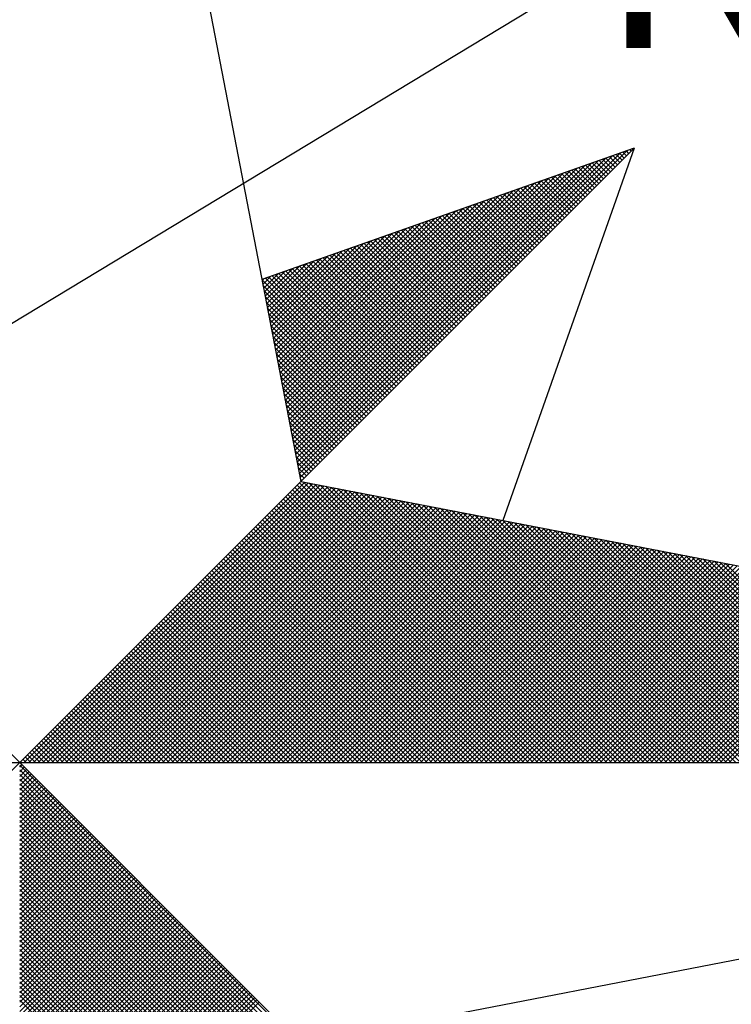
# Model space of a CAD drawing. Extents: x 180363 to 180467, y 1674369 to 1674519.
# Drawn here: x 180442 to 180444, y 1674487 to 1674491 of the extents above; entities that cross this region are included whole.
import ezdxf

# ---------------------------------------------------------------- set-up
doc = ezdxf.new("R2010")
doc.units = 0
doc.header["$LTSCALE"] = 5
doc.header["$MEASUREMENT"] = 0
doc.layers.get('0').update_dxf_attribs({"linetype": 'CONTINUOUS'})
doc.layers.add('NORTE', color=7, linetype='CONTINUOUS')
doc.layers.add('V-EDIFICACAO', color=2, linetype='CONTINUOUS')
doc.styles.add('ROMANT', font='romant', dxfattribs={"height": 0.2})

# ---------------------------------------------------------------- blocks, each defined once
blk = doc.blocks.new('*X13')
at = {"color": 0}
for p, q in [((182561.6861, 1662937.8512), (182561.6806, 1662937.8567)), ((182561.6949, 1662937.86), (182561.6936, 1662937.8613)), ((182560.4072, 1662936.6429), (182561.5885, 1662937.8242)), ((182560.41, 1662936.6281), (182561.6158, 1662937.8338)), ((182560.4129, 1662936.6133), (182561.6431, 1662937.8435)), ((182560.4158, 1662936.5985), (182561.6704, 1662937.8531)), ((182561.6154, 1662937.7805), (182561.5761, 1662937.8198)), ((182561.6242, 1662937.7893), (182561.5891, 1662937.8244)), ((182561.6331, 1662937.7982), (182561.6022, 1662937.829)), ((182561.6419, 1662937.807), (182561.6152, 1662937.8337)), ((182561.6508, 1662937.8158), (182561.6283, 1662937.8383)), ((182561.6596, 1662937.8247), (182561.6414, 1662937.8429)), ((182561.6684, 1662937.8335), (182561.6544, 1662937.8475)), ((182561.6773, 1662937.8424), (182561.6675, 1662937.8521)), ((182560.3957, 1662936.7022), (182561.4792, 1662937.7856)), ((182560.3986, 1662936.6874), (182561.5065, 1662937.7953)), ((182560.4015, 1662936.6726), (182561.5338, 1662937.8049)), ((182560.4043, 1662936.6577), (182561.5611, 1662937.8146)), ((182561.5447, 1662937.7098), (182561.4715, 1662937.7829)), ((182561.5535, 1662937.7186), (182561.4846, 1662937.7875)), ((182561.5624, 1662937.7274), (182561.4977, 1662937.7921)), ((182561.5712, 1662937.7363), (182561.5107, 1662937.7968)), ((182561.58, 1662937.7451), (182561.5238, 1662937.8014)), ((182561.5889, 1662937.754), (182561.5369, 1662937.806)), ((182561.5977, 1662937.7628), (182561.5499, 1662937.8106)), ((182561.6066, 1662937.7716), (182561.563, 1662937.8152)), ((182560.3843, 1662936.7615), (182561.3699, 1662937.747)), ((182560.3872, 1662936.7466), (182561.3972, 1662937.7567)), ((182560.39, 1662936.7318), (182561.4245, 1662937.7663)), ((182560.3929, 1662936.717), (182561.4518, 1662937.776)), ((182561.474, 1662937.6391), (182561.367, 1662937.746)), ((182561.4828, 1662937.6479), (182561.3801, 1662937.7506)), ((182561.4917, 1662937.6567), (182561.3931, 1662937.7552)), ((182561.5005, 1662937.6656), (182561.4062, 1662937.7599)), ((182561.5093, 1662937.6744), (182561.4193, 1662937.7645)), ((182561.5182, 1662937.6833), (182561.4323, 1662937.7691)), ((182561.527, 1662937.6921), (182561.4454, 1662937.7737)), ((182561.5358, 1662937.7009), (182561.4585, 1662937.7783)), ((182560.3729, 1662936.8207), (182561.2606, 1662937.7084)), ((182560.3757, 1662936.8059), (182561.2879, 1662937.7181)), ((182560.3786, 1662936.7911), (182561.3152, 1662937.7277)), ((182560.3814, 1662936.7763), (182561.3425, 1662937.7374)), ((182561.4033, 1662937.5683), (182561.2625, 1662937.7091)), ((182561.4121, 1662937.5772), (182561.2756, 1662937.7137)), ((182561.4209, 1662937.586), (182561.2886, 1662937.7183)), ((182561.4298, 1662937.5949), (182561.3017, 1662937.723)), ((182561.4386, 1662937.6037), (182561.3148, 1662937.7276)), ((182561.4475, 1662937.6125), (182561.3278, 1662937.7322)), ((182561.4563, 1662937.6214), (182561.3409, 1662937.7368)), ((182561.4651, 1662937.6302), (182561.3539, 1662937.7414)), ((182560.3614, 1662936.88), (182561.1513, 1662937.6699)), ((182560.3643, 1662936.8652), (182561.1786, 1662937.6795)), ((182560.3672, 1662936.8504), (182561.2059, 1662937.6891)), ((182560.37, 1662936.8356), (182561.2332, 1662937.6988)), ((182561.3237, 1662937.4888), (182561.1449, 1662937.6676)), ((182561.3326, 1662937.4976), (182561.158, 1662937.6722)), ((182561.3414, 1662937.5065), (182561.171, 1662937.6768)), ((182561.3502, 1662937.5153), (182561.1841, 1662937.6814)), ((182561.3591, 1662937.5242), (182561.1972, 1662937.6861)), ((182561.3679, 1662937.533), (182561.2102, 1662937.6907)), ((182561.3767, 1662937.5418), (182561.2233, 1662937.6953)), ((182561.3856, 1662937.5507), (182561.2364, 1662937.6999)), ((182561.3944, 1662937.5595), (182561.2494, 1662937.7045)), ((182560.35, 1662936.9393), (182561.042, 1662937.6313)), ((182560.3529, 1662936.9245), (182561.0693, 1662937.6409)), ((182560.3557, 1662936.9097), (182561.0966, 1662937.6506)), ((182560.3586, 1662936.8948), (182561.1239, 1662937.6602)), ((182561.253, 1662937.4181), (182561.0404, 1662937.6307)), ((182561.2618, 1662937.4269), (182561.0535, 1662937.6353)), ((182561.2707, 1662937.4358), (182561.0665, 1662937.6399)), ((182561.2795, 1662937.4446), (182561.0796, 1662937.6445)), ((182561.2884, 1662937.4534), (182561.0926, 1662937.6492)), ((182561.2972, 1662937.4623), (182561.1057, 1662937.6538)), ((182561.306, 1662937.4711), (182561.1188, 1662937.6584)), ((182561.3149, 1662937.48), (182561.1318, 1662937.663)), ((182560.3386, 1662936.9986), (182560.9327, 1662937.5927)), ((182560.3414, 1662936.9837), (182560.96, 1662937.6023)), ((182560.3443, 1662936.9689), (182560.9873, 1662937.612)), ((182560.3471, 1662936.9541), (182561.0146, 1662937.6216)), ((182561.1823, 1662937.3474), (182560.9359, 1662937.5938)), ((182561.1911, 1662937.3562), (182560.9489, 1662937.5984)), ((182561.2, 1662937.3651), (182560.962, 1662937.603)), ((182561.2088, 1662937.3739), (182560.9751, 1662937.6076)), ((182561.2176, 1662937.3827), (182560.9881, 1662937.6123)), ((182561.2265, 1662937.3916), (182561.0012, 1662937.6169)), ((182561.2353, 1662937.4004), (182561.0143, 1662937.6215)), ((182561.2442, 1662937.4093), (182561.0273, 1662937.6261)), ((182560.33, 1662937.043), (182560.8507, 1662937.5637)), ((182560.3328, 1662937.0282), (182560.878, 1662937.5734)), ((182560.3357, 1662937.0134), (182560.9053, 1662937.583)), ((182561.1116, 1662937.2767), (182560.8313, 1662937.5569)), ((182561.1204, 1662937.2855), (182560.8444, 1662937.5615)), ((182561.1293, 1662937.2943), (182560.8575, 1662937.5661)), ((182561.1381, 1662937.3032), (182560.8705, 1662937.5707)), ((182561.1469, 1662937.312), (182560.8836, 1662937.5754)), ((182561.1558, 1662937.3209), (182560.8967, 1662937.58)), ((182561.1646, 1662937.3297), (182560.9097, 1662937.5846)), ((182561.1735, 1662937.3385), (182560.9228, 1662937.5892)), ((182560.3185, 1662937.1023), (182560.7414, 1662937.5251)), ((182560.3214, 1662937.0875), (182560.7687, 1662937.5348)), ((182560.3243, 1662937.0727), (182560.796, 1662937.5444)), ((182560.3271, 1662937.0578), (182560.8234, 1662937.5541)), ((182561.0409, 1662937.206), (182560.7268, 1662937.52)), ((182561.0497, 1662937.2148), (182560.7399, 1662937.5246)), ((182561.0585, 1662937.2236), (182560.753, 1662937.5292)), ((182561.0674, 1662937.2325), (182560.766, 1662937.5338)), ((182561.0762, 1662937.2413), (182560.7791, 1662937.5385)), ((182561.0851, 1662937.2502), (182560.7922, 1662937.5431)), ((182561.0939, 1662937.259), (182560.8052, 1662937.5477)), ((182561.1027, 1662937.2678), (182560.8183, 1662937.5523)), ((182560.3071, 1662937.1616), (182560.6321, 1662937.4866)), ((182560.31, 1662937.1467), (182560.6594, 1662937.4962)), ((182560.3128, 1662937.1319), (182560.6867, 1662937.5059)), ((182560.3157, 1662937.1171), (182560.7141, 1662937.5155)), ((182560.9702, 1662937.1352), (182560.6223, 1662937.4831)), ((182560.979, 1662937.1441), (182560.6354, 1662937.4877)), ((182560.9878, 1662937.1529), (182560.6484, 1662937.4923)), ((182560.9967, 1662937.1618), (182560.6615, 1662937.4969)), ((182561.0055, 1662937.1706), (182560.6746, 1662937.5016)), ((182561.0144, 1662937.1794), (182560.6876, 1662937.5062)), ((182561.0232, 1662937.1883), (182560.7007, 1662937.5108)), ((182561.032, 1662937.1971), (182560.7138, 1662937.5154)), ((182560.2957, 1662937.2208), (182560.5228, 1662937.448)), ((182560.2985, 1662937.206), (182560.5501, 1662937.4576)), ((182560.3014, 1662937.1912), (182560.5774, 1662937.4673)), ((182560.3042, 1662937.1764), (182560.6048, 1662937.4769)), ((182560.8906, 1662937.0557), (182560.5047, 1662937.4416)), ((182560.8994, 1662937.0645), (182560.5178, 1662937.4462)), ((182560.9083, 1662937.0734), (182560.5309, 1662937.4508)), ((182560.9171, 1662937.0822), (182560.5439, 1662937.4554)), ((182560.926, 1662937.0911), (182560.557, 1662937.46)), ((182560.9348, 1662937.0999), (182560.57, 1662937.4647)), ((182560.9436, 1662937.1087), (182560.5831, 1662937.4693)), ((182560.9525, 1662937.1176), (182560.5962, 1662937.4739)), ((182560.9613, 1662937.1264), (182560.6092, 1662937.4785)), ((182560.2842, 1662937.2801), (182560.4135, 1662937.4094)), ((182560.2871, 1662937.2653), (182560.4408, 1662937.419)), ((182560.29, 1662937.2505), (182560.4682, 1662937.4287)), ((182560.2928, 1662937.2357), (182560.4955, 1662937.4383)), ((182560.8199, 1662936.985), (182560.4002, 1662937.4047)), ((182560.8287, 1662936.9938), (182560.4133, 1662937.4093)), ((182560.8376, 1662937.0027), (182560.4263, 1662937.4139)), ((182560.8464, 1662937.0115), (182560.4394, 1662937.4185)), ((182560.8553, 1662937.0203), (182560.4525, 1662937.4231)), ((182560.8641, 1662937.0292), (182560.4655, 1662937.4277)), ((182560.8729, 1662937.038), (182560.4786, 1662937.4324)), ((182560.8818, 1662937.0469), (182560.4917, 1662937.437)), ((182560.2728, 1662937.3394), (182560.3042, 1662937.3708)), ((182560.2757, 1662937.3246), (182560.3315, 1662937.3804)), ((182560.2785, 1662937.3098), (182560.3589, 1662937.3901)), ((182560.2814, 1662937.2949), (182560.3862, 1662937.3997)), ((182560.7492, 1662936.9143), (182560.2957, 1662937.3678)), ((182560.758, 1662936.9231), (182560.3087, 1662937.3724)), ((182560.7669, 1662936.932), (182560.3218, 1662937.377)), ((182560.7757, 1662936.9408), (182560.3349, 1662937.3816)), ((182560.7845, 1662936.9496), (182560.3479, 1662937.3862)), ((182560.7934, 1662936.9585), (182560.361, 1662937.3908)), ((182560.8022, 1662936.9673), (182560.3741, 1662937.3955)), ((182560.8111, 1662936.9761), (182560.3871, 1662937.4001)), ((182560.7315, 1662936.8966), (182560.2695, 1662937.3586)), ((182560.2699, 1662937.3542), (182560.2769, 1662937.3611)), ((182560.7227, 1662936.8878), (182560.2732, 1662937.3372)), ((182560.7404, 1662936.9054), (182560.2826, 1662937.3632)), ((182560.7138, 1662936.8789), (182560.2774, 1662937.3153)), ((182560.705, 1662936.8701), (182560.2817, 1662937.2934)), ((182560.6962, 1662936.8612), (182560.2859, 1662937.2715)), ((182560.6873, 1662936.8524), (182560.2901, 1662937.2496)), ((182560.6785, 1662936.8436), (182560.2944, 1662937.2277)), ((182560.6696, 1662936.8347), (182560.2986, 1662937.2058)), ((182560.6608, 1662936.8259), (182560.3028, 1662937.1839)), ((182560.652, 1662936.817), (182560.307, 1662937.162)), ((182560.6431, 1662936.8082), (182560.3113, 1662937.1401)), ((182560.6343, 1662936.7994), (182560.3155, 1662937.1182)), ((182560.6254, 1662936.7905), (182560.3197, 1662937.0963)), ((182560.6166, 1662936.7817), (182560.3239, 1662937.0744)), ((182560.6078, 1662936.7729), (182560.3282, 1662937.0525)), ((182560.5989, 1662936.764), (182560.3324, 1662937.0306)), ((182560.5901, 1662936.7552), (182560.3366, 1662937.0087)), ((182560.5813, 1662936.7463), (182560.3408, 1662936.9868)), ((182560.5724, 1662936.7375), (182560.3451, 1662936.9648)), ((182560.5636, 1662936.7287), (182560.3493, 1662936.9429)), ((182560.5547, 1662936.7198), (182560.3535, 1662936.921)), ((182560.5459, 1662936.711), (182560.3577, 1662936.8991)), ((182560.5371, 1662936.7021), (182560.362, 1662936.8772)), ((182560.5282, 1662936.6933), (182560.3662, 1662936.8553)), ((182560.5194, 1662936.6845), (182560.3704, 1662936.8334)), ((182560.5105, 1662936.6756), (182560.3746, 1662936.8115)), ((182560.5017, 1662936.6668), (182560.3789, 1662936.7896)), ((182560.4929, 1662936.6579), (182560.3831, 1662936.7677)), ((182560.484, 1662936.6491), (182560.3873, 1662936.7458)), ((182560.4752, 1662936.6403), (182560.3916, 1662936.7239)), ((182560.4663, 1662936.6314), (182560.3958, 1662936.702)), ((182560.4575, 1662936.6226), (182560.4, 1662936.6801)), ((182560.4487, 1662936.6138), (182560.4042, 1662936.6582)), ((182560.4398, 1662936.6049), (182560.4085, 1662936.6363)), ((182560.431, 1662936.5961), (182560.4127, 1662936.6144)), ((182559.3402, 1662935.5052), (182560.4187, 1662936.5837)), ((182559.3578, 1662935.5052), (182560.4335, 1662936.5808)), ((182559.3755, 1662935.5052), (182560.4483, 1662936.578)), ((182559.3932, 1662935.5052), (182560.4631, 1662936.5751)), ((182559.4109, 1662935.5052), (182560.4779, 1662936.5722)), ((182561.4865, 1662935.5052), (182560.4133, 1662936.5784)), ((182560.4222, 1662936.5872), (182560.4169, 1662936.5925)), ((182561.5042, 1662935.5052), (182560.4274, 1662936.582)), ((182561.5219, 1662935.5052), (182560.4493, 1662936.5778)), ((182561.5396, 1662935.5052), (182560.4712, 1662936.5735)), ((182559.4286, 1662935.5052), (182560.4927, 1662936.5694)), ((182559.4462, 1662935.5052), (182560.5076, 1662936.5665)), ((182559.4639, 1662935.5052), (182560.5224, 1662936.5637)), ((182559.4816, 1662935.5052), (182560.5372, 1662936.5608)), ((182559.4993, 1662935.5052), (182560.552, 1662936.558)), ((182559.5169, 1662935.5052), (182560.5668, 1662936.5551)), ((182559.5346, 1662935.5052), (182560.5817, 1662936.5522)), ((182559.5523, 1662935.5052), (182560.5965, 1662936.5494)), ((182559.57, 1662935.5052), (182560.6113, 1662936.5465)), ((182559.5877, 1662935.5052), (182560.6261, 1662936.5437)), ((182559.6053, 1662935.5052), (182560.6409, 1662936.5408)), ((182559.623, 1662935.5052), (182560.6557, 1662936.5379)), ((182559.6407, 1662935.5052), (182560.6706, 1662936.5351)), ((182561.4158, 1662935.5052), (182560.378, 1662936.543)), ((182561.4335, 1662935.5052), (182560.3868, 1662936.5519)), ((182561.4512, 1662935.5052), (182560.3956, 1662936.5607)), ((182561.4688, 1662935.5052), (182560.4045, 1662936.5696)), ((182561.5572, 1662935.5052), (182560.4931, 1662936.5693)), ((182561.5749, 1662935.5052), (182560.515, 1662936.5651)), ((182561.5926, 1662935.5052), (182560.5369, 1662936.5609)), ((182561.6103, 1662935.5052), (182560.5588, 1662936.5566)), ((182561.6279, 1662935.5052), (182560.5807, 1662936.5524)), ((182561.6456, 1662935.5052), (182560.6026, 1662936.5482)), ((182561.6633, 1662935.5052), (182560.6245, 1662936.544)), ((182561.681, 1662935.5052), (182560.6464, 1662936.5397)), ((182561.6987, 1662935.5052), (182560.6683, 1662936.5355)), ((182559.6584, 1662935.5052), (182560.6854, 1662936.5322)), ((182559.676, 1662935.5052), (182560.7002, 1662936.5294)), ((182559.6937, 1662935.5052), (182560.715, 1662936.5265)), ((182559.7114, 1662935.5052), (182560.7298, 1662936.5236)), ((182559.7291, 1662935.5052), (182560.7447, 1662936.5208)), ((182559.7467, 1662935.5052), (182560.7595, 1662936.5179)), ((182559.7644, 1662935.5052), (182560.7743, 1662936.5151)), ((182559.7821, 1662935.5052), (182560.7891, 1662936.5122)), ((182559.7998, 1662935.5052), (182560.8039, 1662936.5093)), ((182559.8175, 1662935.5052), (182560.8188, 1662936.5065)), ((182559.8351, 1662935.5052), (182560.8336, 1662936.5036)), ((182559.8528, 1662935.5052), (182560.8484, 1662936.5008)), ((182559.8705, 1662935.5052), (182560.8632, 1662936.4979)), ((182561.3274, 1662935.5052), (182560.3338, 1662936.4989)), ((182561.3451, 1662935.5052), (182560.3426, 1662936.5077)), ((182561.3628, 1662935.5052), (182560.3514, 1662936.5165)), ((182561.3805, 1662935.5052), (182560.3603, 1662936.5254)), ((182561.3981, 1662935.5052), (182560.3691, 1662936.5342)), ((182561.7163, 1662935.5052), (182560.6902, 1662936.5313)), ((182561.734, 1662935.5052), (182560.7121, 1662936.5271)), ((182561.7517, 1662935.5052), (182560.734, 1662936.5228)), ((182561.7694, 1662935.5052), (182560.756, 1662936.5186)), ((182561.787, 1662935.5052), (182560.7779, 1662936.5144)), ((182561.8047, 1662935.5052), (182560.7998, 1662936.5102)), ((182561.8224, 1662935.5052), (182560.8217, 1662936.5059)), ((182561.8401, 1662935.5052), (182560.8436, 1662936.5017)), ((182561.8578, 1662935.5052), (182560.8655, 1662936.4975)), ((182559.8882, 1662935.5052), (182560.878, 1662936.4951)), ((182559.9058, 1662935.5052), (182560.8928, 1662936.4922)), ((182559.9235, 1662935.5052), (182560.9077, 1662936.4893)), ((182559.9412, 1662935.5052), (182560.9225, 1662936.4865)), ((182559.9589, 1662935.5052), (182560.9373, 1662936.4836)), ((182559.9766, 1662935.5052), (182560.9521, 1662936.4808)), ((182559.9942, 1662935.5052), (182560.9669, 1662936.4779)), ((182560.0119, 1662935.5052), (182560.9818, 1662936.475)), ((182560.0296, 1662935.5052), (182560.9966, 1662936.4722)), ((182560.0473, 1662935.5052), (182561.0114, 1662936.4693)), ((182560.0649, 1662935.5052), (182561.0262, 1662936.4665)), ((182560.0826, 1662935.5052), (182561.041, 1662936.4636)), ((182560.1003, 1662935.5052), (182561.0558, 1662936.4607)), ((182561.2567, 1662935.5052), (182560.2984, 1662936.4635)), ((182561.2744, 1662935.5052), (182560.3072, 1662936.4723)), ((182561.2921, 1662935.5052), (182560.3161, 1662936.4812)), ((182561.3097, 1662935.5052), (182560.3249, 1662936.49)), ((182561.8754, 1662935.5052), (182560.8874, 1662936.4932)), ((182561.8931, 1662935.5052), (182560.9093, 1662936.489)), ((182561.9108, 1662935.5052), (182560.9312, 1662936.4848)), ((182561.9285, 1662935.5052), (182560.9531, 1662936.4806)), ((182561.9461, 1662935.5052), (182560.975, 1662936.4763)), ((182561.9638, 1662935.5052), (182560.9969, 1662936.4721)), ((182561.9815, 1662935.5052), (182561.0188, 1662936.4679)), ((182561.9992, 1662935.5052), (182561.0407, 1662936.4637)), ((182562.0169, 1662935.5052), (182561.0626, 1662936.4594)), ((182560.118, 1662935.5052), (182561.0707, 1662936.4579)), ((182560.1357, 1662935.5052), (182561.0855, 1662936.455)), ((182560.1533, 1662935.5052), (182561.1003, 1662936.4522)), ((182560.171, 1662935.5052), (182561.1151, 1662936.4493)), ((182560.1887, 1662935.5052), (182561.1299, 1662936.4464)), ((182560.2064, 1662935.5052), (182561.1448, 1662936.4436)), ((182560.224, 1662935.5052), (182561.1596, 1662936.4407)), ((182560.2417, 1662935.5052), (182561.1744, 1662936.4379)), ((182560.2594, 1662935.5052), (182561.1892, 1662936.435)), ((182561.186, 1662935.5052), (182560.2631, 1662936.4281)), ((182561.2037, 1662935.5052), (182560.2719, 1662936.437)), ((182560.2771, 1662935.5052), (182561.204, 1662936.4321)), ((182561.2214, 1662935.5052), (182560.2807, 1662936.4458)), ((182561.239, 1662935.5052), (182560.2896, 1662936.4547)), ((182560.2948, 1662935.5052), (182561.2189, 1662936.4293)), ((182560.3124, 1662935.5052), (182561.2337, 1662936.4264)), ((182560.3301, 1662935.5052), (182561.2485, 1662936.4236)), ((182562.0345, 1662935.5052), (182561.0845, 1662936.4552)), ((182562.0522, 1662935.5052), (182561.1064, 1662936.451)), ((182562.0699, 1662935.5052), (182561.1283, 1662936.4468)), ((182562.0876, 1662935.5052), (182561.1502, 1662936.4425)), ((182562.1052, 1662935.5052), (182561.1721, 1662936.4383)), ((182562.1229, 1662935.5052), (182561.194, 1662936.4341)), ((182562.1406, 1662935.5052), (182561.2159, 1662936.4299)), ((182562.1583, 1662935.5052), (182561.2378, 1662936.4256)), ((182562.1759, 1662935.5052), (182561.2597, 1662936.4214)), ((182561.0976, 1662935.5052), (182560.2189, 1662936.3839)), ((182561.1153, 1662935.5052), (182560.2277, 1662936.3928)), ((182561.133, 1662935.5052), (182560.2365, 1662936.4016)), ((182561.1506, 1662935.5052), (182560.2454, 1662936.4105)), ((182561.1683, 1662935.5052), (182560.2542, 1662936.4193)), ((182560.3478, 1662935.5052), (182561.2633, 1662936.4207)), ((182560.3655, 1662935.5052), (182561.2781, 1662936.4179)), ((182560.3831, 1662935.5052), (182561.2929, 1662936.415)), ((182560.4008, 1662935.5052), (182561.3078, 1662936.4121)), ((182560.4185, 1662935.5052), (182561.3226, 1662936.4093)), ((182560.4362, 1662935.5052), (182561.3374, 1662936.4064)), ((182560.4539, 1662935.5052), (182561.3522, 1662936.4036)), ((182560.4715, 1662935.5052), (182561.367, 1662936.4007)), ((182560.4892, 1662935.5052), (182561.3819, 1662936.3978)), ((182560.5069, 1662935.5052), (182561.3967, 1662936.395)), ((182560.5246, 1662935.5052), (182561.4115, 1662936.3921)), ((182560.5422, 1662935.5052), (182561.4263, 1662936.3893)), ((182560.5599, 1662935.5052), (182561.4411, 1662936.3864)), ((182560.5776, 1662935.5052), (182561.4559, 1662936.3835)), ((182562.1936, 1662935.5052), (182561.2816, 1662936.4172)), ((182562.2113, 1662935.5052), (182561.3035, 1662936.4129)), ((182562.229, 1662935.5052), (182561.3255, 1662936.4087)), ((182562.2467, 1662935.5052), (182561.3474, 1662936.4045)), ((182562.2643, 1662935.5052), (182561.3693, 1662936.4003)), ((182562.282, 1662935.5052), (182561.3912, 1662936.396)), ((182562.2997, 1662935.5052), (182561.4131, 1662936.3918)), ((182562.3174, 1662935.5052), (182561.435, 1662936.3876)), ((182562.335, 1662935.5052), (182561.4569, 1662936.3834)), ((182561.0269, 1662935.5052), (182560.1835, 1662936.3486)), ((182561.0446, 1662935.5052), (182560.1923, 1662936.3574)), ((182561.0623, 1662935.5052), (182560.2012, 1662936.3663)), ((182561.0799, 1662935.5052), (182560.21, 1662936.3751)), ((182560.5953, 1662935.5052), (182561.4708, 1662936.3807)), ((182560.613, 1662935.5052), (182561.4856, 1662936.3778)), ((182560.6306, 1662935.5052), (182561.5004, 1662936.375)), ((182560.6483, 1662935.5052), (182561.5152, 1662936.3721)), ((182560.666, 1662935.5052), (182561.53, 1662936.3692)), ((182560.6837, 1662935.5052), (182561.5449, 1662936.3664)), ((182560.7013, 1662935.5052), (182561.5597, 1662936.3635)), ((182560.719, 1662935.5052), (182561.5745, 1662936.3607)), ((182560.7367, 1662935.5052), (182561.5893, 1662936.3578)), ((182560.7544, 1662935.5052), (182561.6041, 1662936.355)), ((182560.7721, 1662935.5052), (182561.619, 1662936.3521)), ((182560.7897, 1662935.5052), (182561.6338, 1662936.3492)), ((182560.8074, 1662935.5052), (182561.6486, 1662936.3464)), ((182562.3527, 1662935.5052), (182561.4788, 1662936.3791)), ((182562.3704, 1662935.5052), (182561.5007, 1662936.3749)), ((182562.3881, 1662935.5052), (182561.5226, 1662936.3707)), ((182562.4058, 1662935.5052), (182561.5445, 1662936.3665)), ((182562.4234, 1662935.5052), (182561.5664, 1662936.3622)), ((182562.4411, 1662935.5052), (182561.5883, 1662936.358)), ((182562.4588, 1662935.5052), (182561.6102, 1662936.3538)), ((182562.4765, 1662935.5052), (182561.6321, 1662936.3496)), ((182560.9562, 1662935.5052), (182560.1481, 1662936.3132)), ((182560.9739, 1662935.5052), (182560.157, 1662936.3221)), ((182560.9915, 1662935.5052), (182560.1658, 1662936.3309)), ((182561.0092, 1662935.5052), (182560.1747, 1662936.3398)), ((182560.8251, 1662935.5052), (182561.6634, 1662936.3435)), ((182560.8428, 1662935.5052), (182561.6782, 1662936.3407)), ((182560.8604, 1662935.5052), (182561.693, 1662936.3378)), ((182560.8781, 1662935.5052), (182561.7079, 1662936.3349)), ((182560.8958, 1662935.5052), (182561.7227, 1662936.3321)), ((182560.9135, 1662935.5052), (182561.7375, 1662936.3292)), ((182560.9312, 1662935.5052), (182561.7523, 1662936.3264)), ((182560.9488, 1662935.5052), (182561.7671, 1662936.3235)), ((182560.9665, 1662935.5052), (182561.782, 1662936.3206)), ((182560.9842, 1662935.5052), (182561.7968, 1662936.3178)), ((182561.0019, 1662935.5052), (182561.8116, 1662936.3149)), ((182561.0195, 1662935.5052), (182561.8264, 1662936.3121)), ((182561.0372, 1662935.5052), (182561.8412, 1662936.3092)), ((182562.4941, 1662935.5052), (182561.654, 1662936.3453)), ((182562.5118, 1662935.5052), (182561.6759, 1662936.3411)), ((182562.5295, 1662935.5052), (182561.6978, 1662936.3369)), ((182562.5472, 1662935.5052), (182561.7197, 1662936.3326)), ((182562.5649, 1662935.5052), (182561.7416, 1662936.3284)), ((182562.5825, 1662935.5052), (182561.7635, 1662936.3242)), ((182562.6002, 1662935.5052), (182561.7854, 1662936.32)), ((182562.6179, 1662935.5052), (182561.8073, 1662936.3157)), ((182562.6356, 1662935.5052), (182561.8292, 1662936.3115)), ((182560.8855, 1662935.5052), (182560.1128, 1662936.2779)), ((182560.9032, 1662935.5052), (182560.1216, 1662936.2867)), ((182560.9208, 1662935.5052), (182560.1305, 1662936.2956)), ((182560.9385, 1662935.5052), (182560.1393, 1662936.3044)), ((182561.0549, 1662935.5052), (182561.856, 1662936.3063)), ((182561.0726, 1662935.5052), (182561.8709, 1662936.3035)), ((182561.0903, 1662935.5052), (182561.8857, 1662936.3006)), ((182561.1079, 1662935.5052), (182561.9005, 1662936.2978)), ((182561.1256, 1662935.5052), (182561.9153, 1662936.2949)), ((182561.1433, 1662935.5052), (182561.9301, 1662936.2921)), ((182561.161, 1662935.5052), (182561.945, 1662936.2892)), ((182561.1786, 1662935.5052), (182561.9598, 1662936.2863)), ((182561.1963, 1662935.5052), (182561.9746, 1662936.2835)), ((182561.214, 1662935.5052), (182561.9894, 1662936.2806)), ((182561.2317, 1662935.5052), (182562.0042, 1662936.2778)), ((182561.2494, 1662935.5052), (182562.0191, 1662936.2749)), ((182561.267, 1662935.5052), (182562.0339, 1662936.272)), ((182562.6532, 1662935.5052), (182561.8511, 1662936.3073)), ((182562.6709, 1662935.5052), (182561.8731, 1662936.3031)), ((182562.6886, 1662935.5052), (182561.895, 1662936.2988)), ((182562.7063, 1662935.5052), (182561.9169, 1662936.2946)), ((182562.724, 1662935.5052), (182561.9388, 1662936.2904)), ((182562.7416, 1662935.5052), (182561.9607, 1662936.2862)), ((182562.7593, 1662935.5052), (182561.9826, 1662936.2819)), ((182562.777, 1662935.5052), (182562.0045, 1662936.2777)), ((182562.7947, 1662935.5052), (182562.0264, 1662936.2735)), ((182560.7971, 1662935.5052), (182560.0686, 1662936.2337)), ((182560.8148, 1662935.5052), (182560.0774, 1662936.2425)), ((182560.8324, 1662935.5052), (182560.0863, 1662936.2514)), ((182560.8501, 1662935.5052), (182560.0951, 1662936.2602)), ((182560.8678, 1662935.5052), (182560.104, 1662936.269)), ((182561.2847, 1662935.5052), (182562.0487, 1662936.2692)), ((182561.3024, 1662935.5052), (182562.0635, 1662936.2663)), ((182561.3201, 1662935.5052), (182562.0783, 1662936.2635)), ((182561.3377, 1662935.5052), (182562.0931, 1662936.2606)), ((182561.3554, 1662935.5052), (182562.108, 1662936.2577)), ((182561.3731, 1662935.5052), (182562.1228, 1662936.2549)), ((182561.3908, 1662935.5052), (182562.1376, 1662936.252)), ((182561.4085, 1662935.5052), (182562.1524, 1662936.2492)), ((182561.4261, 1662935.5052), (182562.1672, 1662936.2463)), ((182561.4438, 1662935.5052), (182562.1821, 1662936.2434)), ((182561.4615, 1662935.5052), (182562.1969, 1662936.2406)), ((182561.4792, 1662935.5052), (182562.2117, 1662936.2377)), ((182561.4968, 1662935.5052), (182562.2265, 1662936.2349)), ((182562.8123, 1662935.5052), (182562.0483, 1662936.2693)), ((182560.7264, 1662935.5052), (182560.0332, 1662936.1983)), ((182560.7441, 1662935.5052), (182560.0421, 1662936.2072)), ((182560.7617, 1662935.5052), (182560.0509, 1662936.216)), ((182560.7794, 1662935.5052), (182560.0598, 1662936.2248)), ((182561.5145, 1662935.5052), (182562.2413, 1662936.232)), ((182561.5322, 1662935.5052), (182562.2562, 1662936.2291)), ((182561.5499, 1662935.5052), (182562.271, 1662936.2263)), ((182561.5675, 1662935.5052), (182562.2858, 1662936.2234)), ((182561.5852, 1662935.5052), (182562.3006, 1662936.2206)), ((182561.6029, 1662935.5052), (182562.3154, 1662936.2177)), ((182561.6206, 1662935.5052), (182562.3302, 1662936.2149)), ((182561.6383, 1662935.5052), (182562.3451, 1662936.212)), ((182561.6559, 1662935.5052), (182562.3599, 1662936.2091)), ((182561.6736, 1662935.5052), (182562.3747, 1662936.2063)), ((182561.6913, 1662935.5052), (182562.3895, 1662936.2034)), ((182561.709, 1662935.5052), (182562.4043, 1662936.2006)), ((182561.7266, 1662935.5052), (182562.4192, 1662936.1977)), ((182561.7443, 1662935.5052), (182562.434, 1662936.1948)), ((182560.6557, 1662935.5052), (182559.9979, 1662936.163)), ((182560.6733, 1662935.5052), (182560.0067, 1662936.1718)), ((182560.691, 1662935.5052), (182560.0156, 1662936.1807)), ((182560.7087, 1662935.5052), (182560.0244, 1662936.1895)), ((182561.762, 1662935.5052), (182562.4488, 1662936.192)), ((182561.7797, 1662935.5052), (182562.4636, 1662936.1891)), ((182561.7974, 1662935.5052), (182562.4784, 1662936.1863)), ((182561.815, 1662935.5052), (182562.4932, 1662936.1834)), ((182561.8327, 1662935.5052), (182562.5081, 1662936.1805)), ((182561.8504, 1662935.5052), (182562.5229, 1662936.1777)), ((182561.8681, 1662935.5052), (182562.5377, 1662936.1748)), ((182561.8857, 1662935.5052), (182562.5525, 1662936.172)), ((182561.9034, 1662935.5052), (182562.5673, 1662936.1691)), ((182561.9211, 1662935.5052), (182562.5822, 1662936.1662)), ((182561.9388, 1662935.5052), (182562.597, 1662936.1634)), ((182561.9565, 1662935.5052), (182562.6118, 1662936.1605)), ((182561.9741, 1662935.5052), (182562.6266, 1662936.1577)), ((182560.5673, 1662935.5052), (182559.9537, 1662936.1188)), ((182560.585, 1662935.5052), (182559.9625, 1662936.1276)), ((182560.6026, 1662935.5052), (182559.9714, 1662936.1365)), ((182560.6203, 1662935.5052), (182559.9802, 1662936.1453)), ((182560.638, 1662935.5052), (182559.989, 1662936.1541)), ((182561.9918, 1662935.5052), (182562.6414, 1662936.1548)), ((182562.0095, 1662935.5052), (182562.6563, 1662936.152)), ((182562.0272, 1662935.5052), (182562.6711, 1662936.1491)), ((182562.0448, 1662935.5052), (182562.6859, 1662936.1462)), ((182562.0625, 1662935.5052), (182562.7007, 1662936.1434)), ((182560.4966, 1662935.5052), (182559.9183, 1662936.0834)), ((182560.5142, 1662935.5052), (182559.9272, 1662936.0923)), ((182560.5319, 1662935.5052), (182559.936, 1662936.1011)), ((182560.5496, 1662935.5052), (182559.9449, 1662936.1099)), ((182560.4259, 1662935.5052), (182559.883, 1662936.0481)), ((182560.4435, 1662935.5052), (182559.8918, 1662936.0569)), ((182560.4612, 1662935.5052), (182559.9007, 1662936.0657)), ((182560.4789, 1662935.5052), (182559.9095, 1662936.0746)), ((182560.3551, 1662935.5052), (182559.8476, 1662936.0127)), ((182560.3728, 1662935.5052), (182559.8565, 1662936.0216)), ((182560.3905, 1662935.5052), (182559.8653, 1662936.0304)), ((182560.4082, 1662935.5052), (182559.8741, 1662936.0392)), ((182560.2668, 1662935.5052), (182559.8034, 1662935.9685)), ((182560.2844, 1662935.5052), (182559.8123, 1662935.9774)), ((182560.3021, 1662935.5052), (182559.8211, 1662935.9862)), ((182560.3198, 1662935.5052), (182559.83, 1662935.995)), ((182560.3375, 1662935.5052), (182559.8388, 1662936.0039)), ((182560.1961, 1662935.5052), (182559.7681, 1662935.9332)), ((182560.2137, 1662935.5052), (182559.7769, 1662935.942)), ((182560.2314, 1662935.5052), (182559.7858, 1662935.9508)), ((182560.2491, 1662935.5052), (182559.7946, 1662935.9597)), ((182560.1253, 1662935.5052), (182559.7327, 1662935.8978)), ((182560.143, 1662935.5052), (182559.7416, 1662935.9066)), ((182560.1607, 1662935.5052), (182559.7504, 1662935.9155)), ((182560.1784, 1662935.5052), (182559.7592, 1662935.9243)), ((182560.0546, 1662935.5052), (182559.6974, 1662935.8625)), ((182560.0723, 1662935.5052), (182559.7062, 1662935.8713)), ((182560.09, 1662935.5052), (182559.715, 1662935.8801)), ((182560.1077, 1662935.5052), (182559.7239, 1662935.889)), ((182559.9662, 1662935.5052), (182559.6532, 1662935.8183)), ((182559.9839, 1662935.5052), (182559.662, 1662935.8271)), ((182560.0016, 1662935.5052), (182559.6709, 1662935.8359)), ((182560.0193, 1662935.5052), (182559.6797, 1662935.8448)), ((182560.037, 1662935.5052), (182559.6885, 1662935.8536)), ((182559.8955, 1662935.5052), (182559.6178, 1662935.7829)), ((182559.9132, 1662935.5052), (182559.6267, 1662935.7917)), ((182559.9309, 1662935.5052), (182559.6355, 1662935.8006)), ((182559.9486, 1662935.5052), (182559.6443, 1662935.8094)), ((182559.8248, 1662935.5052), (182559.5825, 1662935.7475)), ((182559.8425, 1662935.5052), (182559.5913, 1662935.7564)), ((182559.8602, 1662935.5052), (182559.6001, 1662935.7652)), ((182559.8779, 1662935.5052), (182559.609, 1662935.7741)), ((182559.7364, 1662935.5052), (182559.5383, 1662935.7034)), ((182559.7541, 1662935.5052), (182559.5471, 1662935.7122)), ((182559.7718, 1662935.5052), (182559.5559, 1662935.721)), ((182559.7895, 1662935.5052), (182559.5648, 1662935.7299)), ((182559.8071, 1662935.5052), (182559.5736, 1662935.7387)), ((182559.6657, 1662935.5052), (182559.5029, 1662935.668)), ((182559.6834, 1662935.5052), (182559.5118, 1662935.6768)), ((182559.7011, 1662935.5052), (182559.5206, 1662935.6857)), ((182559.7188, 1662935.5052), (182559.5294, 1662935.6945)), ((182559.595, 1662935.5052), (182559.4676, 1662935.6326)), ((182559.6127, 1662935.5052), (182559.4764, 1662935.6415)), ((182559.6304, 1662935.5052), (182559.4852, 1662935.6503)), ((182559.648, 1662935.5052), (182559.4941, 1662935.6592)), ((182559.5243, 1662935.5052), (182559.4322, 1662935.5973)), ((182559.542, 1662935.5052), (182559.441, 1662935.6061)), ((182559.5597, 1662935.5052), (182559.4499, 1662935.615)), ((182559.5773, 1662935.5052), (182559.4587, 1662935.6238)), ((182559.4359, 1662935.5052), (182559.388, 1662935.5531)), ((182559.4536, 1662935.5052), (182559.3968, 1662935.5619)), ((182559.4713, 1662935.5052), (182559.4057, 1662935.5708)), ((182559.4889, 1662935.5052), (182559.4145, 1662935.5796)), ((182559.5066, 1662935.5052), (182559.4234, 1662935.5885)), ((182559.3652, 1662935.5052), (182559.3527, 1662935.5177)), ((182559.3829, 1662935.5052), (182559.3615, 1662935.5266)), ((182559.4006, 1662935.5052), (182559.3703, 1662935.5354)), ((182559.4182, 1662935.5052), (182559.3792, 1662935.5443)), ((182559.3401, 1662935.4875), (182559.349, 1662935.4963)), ((182560.4169, 1662934.4181), (182559.3401, 1662935.4949)), ((182559.3401, 1662935.4698), (182559.3578, 1662935.4875)), ((182559.3401, 1662935.4521), (182559.3667, 1662935.4786)), ((182560.4141, 1662934.4033), (182559.3401, 1662935.4773)), ((182559.3475, 1662935.5052), (182559.3438, 1662935.5089)), ((182559.3401, 1662935.4344), (182559.3755, 1662935.4698)), ((182559.3401, 1662935.4167), (182559.3843, 1662935.461)), ((182560.4112, 1662934.3885), (182559.3401, 1662935.4596)), ((182559.3401, 1662935.3991), (182559.3932, 1662935.4521)), ((182559.3401, 1662935.3814), (182559.402, 1662935.4433)), ((182560.4084, 1662934.3736), (182559.3401, 1662935.4419)), ((182559.3401, 1662935.3637), (182559.4108, 1662935.4345)), ((182559.3401, 1662935.346), (182559.4197, 1662935.4256)), ((182560.4055, 1662934.3588), (182559.3401, 1662935.4242)), ((182559.3401, 1662935.3284), (182559.4285, 1662935.4168)), ((182559.3401, 1662935.3107), (182559.4374, 1662935.4079)), ((182560.4027, 1662934.344), (182559.3401, 1662935.4065)), ((182559.3401, 1662935.293), (182559.4462, 1662935.3991)), ((182559.3401, 1662935.2753), (182559.455, 1662935.3903)), ((182560.3998, 1662934.3292), (182559.3401, 1662935.3889)), ((182559.3401, 1662935.2577), (182559.4639, 1662935.3814)), ((182559.3401, 1662935.24), (182559.4727, 1662935.3726)), ((182560.3969, 1662934.3144), (182559.3401, 1662935.3712)), ((182559.3401, 1662935.2223), (182559.4816, 1662935.3637)), ((182559.3401, 1662935.2046), (182559.4904, 1662935.3549)), ((182560.3941, 1662934.2995), (182559.3401, 1662935.3535)), ((182559.3401, 1662935.1869), (182559.4992, 1662935.3461)), ((182559.3401, 1662935.1693), (182559.5081, 1662935.3372)), ((182560.3912, 1662934.2847), (182559.3401, 1662935.3358)), ((182559.3401, 1662935.1516), (182559.5169, 1662935.3284)), ((182559.3401, 1662935.1339), (182559.5258, 1662935.3196)), ((182560.3884, 1662934.2699), (182559.3401, 1662935.3182)), ((182559.3401, 1662935.1162), (182559.5346, 1662935.3107)), ((182559.3401, 1662935.0986), (182559.5434, 1662935.3019)), ((182560.3855, 1662934.2551), (182559.3401, 1662935.3005)), ((182559.3401, 1662935.0809), (182559.5523, 1662935.293)), ((182559.3401, 1662935.0632), (182559.5611, 1662935.2842)), ((182560.3826, 1662934.2403), (182559.3401, 1662935.2828)), ((182559.3401, 1662935.0455), (182559.5699, 1662935.2754)), ((182559.3401, 1662935.0278), (182559.5788, 1662935.2665)), ((182560.3798, 1662934.2255), (182559.3401, 1662935.2651)), ((182559.3401, 1662935.0102), (182559.5876, 1662935.2577)), ((182559.3401, 1662934.9925), (182559.5965, 1662935.2488)), ((182560.3769, 1662934.2106), (182559.3401, 1662935.2474)), ((182559.3401, 1662934.9748), (182559.6053, 1662935.24)), ((182559.3401, 1662934.9571), (182559.6141, 1662935.2312)), ((182560.3741, 1662934.1958), (182559.3401, 1662935.2298)), ((182559.3401, 1662934.9395), (182559.623, 1662935.2223)), ((182559.3401, 1662934.9218), (182559.6318, 1662935.2135)), ((182560.3712, 1662934.181), (182559.3401, 1662935.2121)), ((182559.3401, 1662934.9041), (182559.6407, 1662935.2046)), ((182559.3401, 1662934.8864), (182559.6495, 1662935.1958)), ((182560.3683, 1662934.1662), (182559.3401, 1662935.1944)), ((182559.3401, 1662934.8687), (182559.6583, 1662935.187)), ((182559.3401, 1662934.8511), (182559.6672, 1662935.1781)), ((182560.3655, 1662934.1514), (182559.3401, 1662935.1767)), ((182559.3401, 1662934.8334), (182559.676, 1662935.1693)), ((182559.3401, 1662934.8157), (182559.6848, 1662935.1605)), ((182560.3626, 1662934.1365), (182559.3401, 1662935.1591)), ((182559.3401, 1662934.798), (182559.6937, 1662935.1516)), ((182559.3401, 1662934.7804), (182559.7025, 1662935.1428)), ((182560.3598, 1662934.1217), (182559.3401, 1662935.1414)), ((182559.3401, 1662934.7627), (182559.7114, 1662935.1339)), ((182559.3401, 1662934.745), (182559.7202, 1662935.1251)), ((182560.3569, 1662934.1069), (182559.3401, 1662935.1237)), ((182559.3401, 1662934.7273), (182559.729, 1662935.1163)), ((182559.3401, 1662934.7096), (182559.7379, 1662935.1074)), ((182560.354, 1662934.0921), (182559.3401, 1662935.106)), ((182559.3401, 1662934.692), (182559.7467, 1662935.0986)), ((182559.3401, 1662934.6743), (182559.7556, 1662935.0897)), ((182560.3512, 1662934.0773), (182559.3401, 1662935.0883)), ((182559.3401, 1662934.6566), (182559.7644, 1662935.0809)), ((182559.3401, 1662934.6389), (182559.7732, 1662935.0721)), ((182560.3483, 1662934.0624), (182559.3401, 1662935.0707)), ((182559.3401, 1662934.6213), (182559.7821, 1662935.0632)), ((182559.3401, 1662934.6036), (182559.7909, 1662935.0544)), ((182560.3455, 1662934.0476), (182559.3401, 1662935.053)), ((182559.3401, 1662934.5859), (182559.7998, 1662935.0455)), ((182559.3401, 1662934.5682), (182559.8086, 1662935.0367)), ((182560.3426, 1662934.0328), (182559.3401, 1662935.0353)), ((182559.3401, 1662934.5505), (182559.8174, 1662935.0279)), ((182559.3401, 1662934.5329), (182559.8263, 1662935.019)), ((182560.3397, 1662934.018), (182559.3401, 1662935.0176)), ((182559.3401, 1662934.5152), (182559.8351, 1662935.0102)), ((182559.3401, 1662934.4975), (182559.8439, 1662935.0014)), ((182560.3369, 1662934.0032), (182559.3401, 1662935)), ((182559.3401, 1662934.4798), (182559.8528, 1662934.9925)), ((182559.3401, 1662934.4622), (182559.8616, 1662934.9837)), ((182560.334, 1662933.9884), (182559.3401, 1662934.9823)), ((182559.3401, 1662934.4445), (182559.8705, 1662934.9748)), ((182559.3401, 1662934.4268), (182559.8793, 1662934.966)), ((182560.3312, 1662933.9735), (182559.3401, 1662934.9646)), ((182559.3401, 1662934.4091), (182559.8881, 1662934.9572)), ((182559.3401, 1662934.3914), (182559.897, 1662934.9483)), ((182560.3283, 1662933.9587), (182559.3401, 1662934.9469)), ((182559.3401, 1662934.3738), (182559.9058, 1662934.9395)), ((182559.3401, 1662934.3561), (182559.9147, 1662934.9306)), ((182560.3255, 1662933.9439), (182559.3401, 1662934.9292)), ((182559.3401, 1662934.3384), (182559.9235, 1662934.9218)), ((182559.3401, 1662934.3207), (182559.9323, 1662934.913)), ((182560.3226, 1662933.9291), (182559.3401, 1662934.9116)), ((182559.3401, 1662934.3031), (182559.9412, 1662934.9041)), ((182559.3401, 1662934.2854), (182559.95, 1662934.8953)), ((182560.3197, 1662933.9143), (182559.3401, 1662934.8939)), ((182559.3401, 1662934.2677), (182559.9589, 1662934.8864)), ((182559.3401, 1662934.25), (182559.9677, 1662934.8776)), ((182560.3169, 1662933.8994), (182559.3401, 1662934.8762)), ((182559.3401, 1662934.2323), (182559.9765, 1662934.8688)), ((182559.3401, 1662934.2147), (182559.9854, 1662934.8599)), ((182560.314, 1662933.8846), (182559.3401, 1662934.8585)), ((182559.3401, 1662934.197), (182559.9942, 1662934.8511)), ((182559.3401, 1662934.1793), (182560.003, 1662934.8423)), ((182560.3112, 1662933.8698), (182559.3401, 1662934.8409)), ((182559.3401, 1662934.1616), (182560.0119, 1662934.8334)), ((182559.3401, 1662934.144), (182560.0207, 1662934.8246)), ((182560.3083, 1662933.855), (182559.3401, 1662934.8232)), ((182559.3401, 1662934.1263), (182560.0296, 1662934.8157)), ((182559.3401, 1662934.1086), (182560.0384, 1662934.8069)), ((182560.3054, 1662933.8402), (182559.3401, 1662934.8055)), ((182559.3401, 1662934.0909), (182560.0472, 1662934.7981)), ((182559.3401, 1662934.0732), (182560.0561, 1662934.7892)), ((182560.3026, 1662933.8254), (182559.3401, 1662934.7878)), ((182559.3401, 1662934.0556), (182560.0649, 1662934.7804)), ((182559.3401, 1662934.0379), (182560.0738, 1662934.7715)), ((182560.2997, 1662933.8105), (182559.3401, 1662934.7701)), ((182559.3401, 1662934.0202), (182560.0826, 1662934.7627)), ((182559.3401, 1662934.0025), (182560.0914, 1662934.7539)), ((182560.2969, 1662933.7957), (182559.3401, 1662934.7525)), ((182559.3401, 1662933.9849), (182560.1003, 1662934.745)), ((182559.3401, 1662933.9672), (182560.1091, 1662934.7362)), ((182560.294, 1662933.7809), (182559.3401, 1662934.7348)), ((182559.3401, 1662933.9495), (182560.118, 1662934.7273)), ((182559.3401, 1662933.9318), (182560.1268, 1662934.7185)), ((182560.2911, 1662933.7661), (182559.3401, 1662934.7171)), ((182559.3401, 1662933.9141), (182560.1356, 1662934.7097)), ((182559.3401, 1662933.8965), (182560.1445, 1662934.7008)), ((182560.2883, 1662933.7513), (182559.3401, 1662934.6994)), ((182559.3401, 1662933.8788), (182560.1533, 1662934.692)), ((182559.3401, 1662933.8611), (182560.1621, 1662934.6832)), ((182560.2854, 1662933.7364), (182559.3401, 1662934.6818)), ((182559.3401, 1662933.8434), (182560.171, 1662934.6743)), ((182559.3401, 1662933.8258), (182560.1798, 1662934.6655)), ((182560.2826, 1662933.7216), (182559.3401, 1662934.6641)), ((182559.3401, 1662933.8081), (182560.1887, 1662934.6566)), ((182559.3401, 1662933.7904), (182560.1975, 1662934.6478)), ((182560.2797, 1662933.7068), (182559.3401, 1662934.6464)), ((182559.3401, 1662933.7727), (182560.2063, 1662934.639)), ((182559.3401, 1662933.755), (182560.2152, 1662934.6301)), ((182560.2768, 1662933.692), (182559.3401, 1662934.6287)), ((182559.3401, 1662933.7374), (182560.224, 1662934.6213)), ((182559.3401, 1662933.7197), (182560.2329, 1662934.6124)), ((182560.274, 1662933.6772), (182559.3401, 1662934.611)), ((182559.3401, 1662933.702), (182560.2417, 1662934.6036)), ((182559.3401, 1662933.6843), (182560.2505, 1662934.5948)), ((182560.2711, 1662933.6623), (182559.3401, 1662934.5934)), ((182559.3401, 1662933.6667), (182560.2594, 1662934.5859))]:
    blk.add_line(p, q, dxfattribs=at)
blk = doc.blocks.new('NORTEGEO')
at = {"layer": 'NORTE', "color": 7}
for p, q in [((0, 6.6682), (1.0785, 1.0785)), ((-2.3576, -2.3576), (2.3576, 2.3576)), ((-2.3576, 2.3576), (2.3576, -2.3576)), ((2.3576, 2.3576), (0.929, 1.8532)), ((2.3576, 2.3576), (1.8532, 0.929)), ((1.0785, 1.0785), (6.6682, 0)), ((-6.6682, 0), (6.6682, 0)), ((1.0785, -1.0785), (6.6682, 0))]:
    blk.add_line(p, q, dxfattribs=at)
at = {"layer": 'NORTE'}
blk.add_blockref('*X13', (-182559.3401, -1662935.5052), dxfattribs=at)
at = {"layer": 'NORTE', "color": 7, "style": 'ROMANT'}
blk.add_text('NE', height=0.78147, dxfattribs=at).set_placement((2.2196, 2.7415))

msp = doc.modelspace()

# ---------------------------------------------------------------- linework, layer by layer
at = {"layer": 'V-EDIFICACAO'}
msp.add_lwpolyline([(180431.83, 1674487.26), (180433.36, 1674484.59), (180445.98, 1674492.22), (180444.97, 1674493.87), (180442.5, 1674492.37), (180442, 1674493.42), (180431.83, 1674487.26)], close=True, dxfattribs=at)

# ---------------------------------------------------------------- block references
at = {"layer": 'NORTE', "ltscale": 0.75, "xscale": 0.8950189864262938, "yscale": 0.8950189864262938, "zscale": 0.8950189864772569}
msp.add_blockref('NORTEGEO', (180441.517, 1674487.996), dxfattribs=at)

doc.saveas('drawing.dxf')
